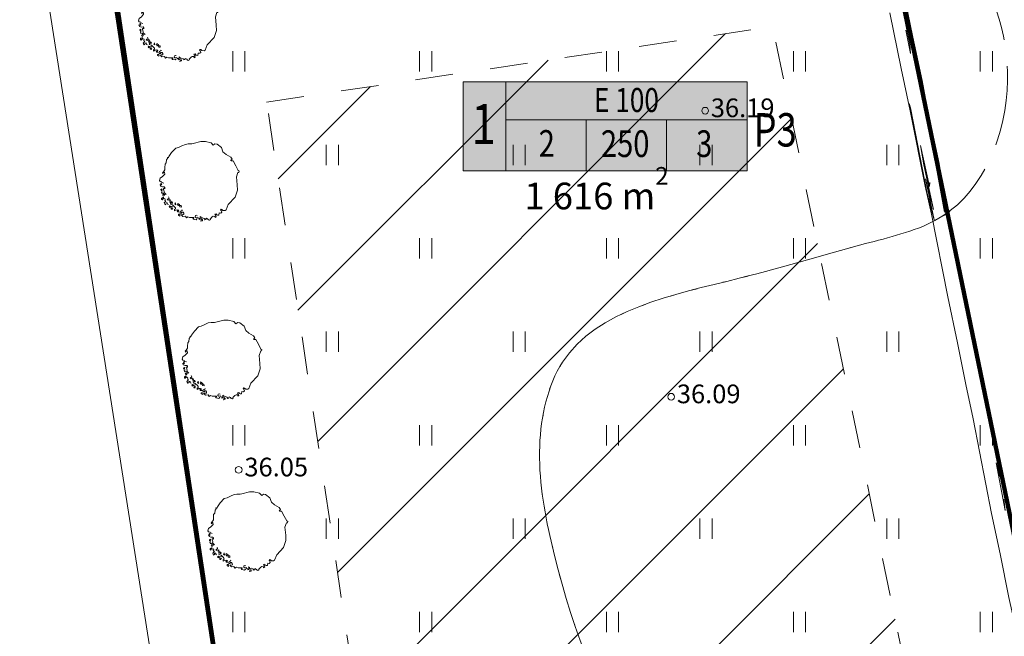
# Model space of a CAD drawing. Extents: x 546131 to 8350169, y 6578031 to 14270066.
# Drawn here: x 8349753 to 8349790, y 14269622 to 14269645 of the extents above; entities that cross this region are included whole.
import ezdxf

# ---------------------------------------------------------------- set-up
doc = ezdxf.new("R2010")
doc.units = 0
doc.header["$MEASUREMENT"] = 0
doc.linetypes.add('Dashed', pattern=[2.822222, 1.411111, -1.411111])
doc.linetypes.add('ISOPOOL', pattern=[4, 3, -1])
for name, color, linetype, lineweight in [('270_krundid_Pen_No__28', 28, 'Continuous', 18), ('270_krundid_Pen_No__29', 1, 'Continuous', 80), ('270_krunditabel_Pen_No__132', 132, 'Continuous', 18), ('270_krunditabel_Pen_No__140', 140, 'Continuous', 18), ('270_krunditabel_Pen_No__255', 255, 'Continuous', 18), ('270_krunditabel_Pen_No__28', 28, 'Continuous', 18), ('eskiis_Pen_No__20', 20, 'Continuous', 18), ('HALJASTUS_Pen_No__153', 153, 'Continuous', 18), ('HALJASTUS_Pen_No__2', 2, 'Continuous', 18), ('HALJASTUS_Pen_No__3', 3, 'Continuous', 18), ('HOONEDET_Pen_No__103', 103, 'Continuous', 18), ('HORISONTAAL_Pen_No__34', 34, 'Continuous', 18), ('Jaama teeprojekt_Pen_No__32', 32, 'Continuous', 18), ('KORGUS_Pen_No__7', 7, 'Continuous', 18), ('PIIR_Pen_No__29', 1, 'Continuous', 80), ('PIIR_Pen_No__32', 32, 'Continuous', 18)]:
    doc.layers.add(name, color=color, linetype=linetype, lineweight=lineweight)
doc.layers.add('HALJASTUS', color=7, linetype='Continuous')
doc.styles.add('GENERATED_STYLE_1', font='txt')
doc.styles.add('GENERATED_STYLE_2', font='txt')
doc.styles.add('GENERATED_STYLE_4', font='txt')
doc.linetypes.add('Planeeritava ala piir (2)', pattern='A,0,[16,06 Vertikaalplaneering1.Shx,S=0.031746,R=0,X=0,Y=0],-5,0', length=5)

# ---------------------------------------------------------------- blocks, each defined once
blk = doc.blocks.new('Tree 1 Plan 12')
at = {"layer": 'HALJASTUS_Pen_No__2', "linetype": 'Continuous'}
for p, q in [((-0.226, 1.418), (0.063, 1.492)), ((0.063, 1.492), (0.229, 1.49)), ((0.229, 1.49), (0.444, 1.436)), ((-1.035, 1.072), (-0.88, 1.242)), ((-0.88, 1.242), (-0.779, 1.265)), ((-0.779, 1.265), (-0.648, 1.324)), ((-0.648, 1.324), (-0.513, 1.382)), ((-0.513, 1.382), (-0.41, 1.405)), ((-0.41, 1.405), (-0.28, 1.405)), ((-0.28, 1.405), (-0.226, 1.418)), ((0.444, 1.436), (0.521, 1.355)), ((0.521, 1.355), (0.588, 1.405)), ((0.588, 1.405), (0.669, 1.387)), ((0.669, 1.387), (0.828, 1.263)), ((0.828, 1.263), (0.887, 1.099)), ((-1.237, 0.694), (-1.228, 0.802)), ((-1.228, 0.802), (-1.188, 0.847)), ((-1.192, 0.887), (-1.165, 0.892)), ((-1.188, 0.847), (-1.192, 0.887)), ((-1.165, 0.892), (-1.152, 0.874)), ((-1.152, 0.874), (-1.138, 0.923)), ((-1.138, 0.923), (-1.035, 1.072)), ((0.887, 1.099), (1.005, 1.001)), ((1.005, 1.001), (1.181, 0.896)), ((1.206, 0.797), (1.175, 0.787)), ((1.175, 0.787), (1.201, 0.759)), ((1.181, 0.896), (1.227, 0.824)), ((1.201, 0.759), (1.267, 0.759)), ((1.227, 0.824), (1.206, 0.797)), ((1.267, 0.759), (1.365, 0.582)), ((-1.345, 0.357), (-1.287, 0.433)), ((-1.287, 0.519), (-1.282, 0.64)), ((-1.287, 0.433), (-1.287, 0.519)), ((-1.282, 0.64), (-1.237, 0.694)), ((1.365, 0.582), (1.456, 0.405)), ((1.456, 0.405), (1.496, 0.372)), ((1.496, 0.372), (1.483, 0.333)), ((-1.494, 0.029), (-1.467, 0.109)), ((-1.467, -0.012), (-1.494, 0.029)), ((-1.467, 0.109), (-1.381, 0.172)), ((-1.381, 0.172), (-1.296, 0.267)), ((-1.377, 0.321), (-1.345, 0.357)), ((-1.35, 0.294), (-1.377, 0.321)), ((-1.341, 0.325), (-1.35, 0.294)), ((-1.305, 0.339), (-1.341, 0.325)), ((-1.296, 0.267), (-1.305, 0.339)), ((1.45, 0.333), (1.391, 0.169)), ((1.391, 0.169), (1.421, -0.134)), ((1.483, 0.333), (1.45, 0.333)), ((-1.449, -0.187), (-1.471, -0.124)), ((-1.471, -0.124), (-1.435, -0.147)), ((-1.408, -0.025), (-1.467, -0.012)), ((-1.381, -0.214), (-1.449, -0.187)), ((-1.444, -0.084), (-1.39, -0.048)), ((-1.408, -0.129), (-1.444, -0.084)), ((-1.403, -0.29), (-1.44, -0.308)), ((-1.44, -0.308), (-1.433, -0.348)), ((-1.435, -0.147), (-1.408, -0.129)), ((-1.433, -0.348), (-1.396, -0.352)), ((-1.407, -0.326), (-1.396, -0.304)), ((-1.396, -0.352), (-1.407, -0.326)), ((-1.396, -0.304), (-1.403, -0.29)), ((-1.39, -0.048), (-1.332, -0.075)), ((-1.318, -0.205), (-1.381, -0.214)), ((-1.341, -0.268), (-1.309, -0.259)), ((-1.336, -0.304), (-1.341, -0.268)), ((-1.309, -0.385), (-1.336, -0.304)), ((-1.287, -0.237), (-1.318, -0.205)), ((-1.309, -0.259), (-1.291, -0.282)), ((-1.291, -0.282), (-1.287, -0.237)), ((1.43, -0.335), (1.339, -0.597)), ((1.421, -0.134), (1.43, -0.335)), ((-1.385, -0.381), (-1.418, -0.403)), ((-1.418, -0.403), (-1.403, -0.454)), ((-1.363, -0.608), (-1.411, -0.63)), ((-1.411, -0.63), (-1.411, -0.681)), ((-1.411, -0.681), (-1.385, -0.696)), ((-1.403, -0.454), (-1.381, -0.436)), ((-1.385, -0.696), (-1.367, -0.661)), ((-1.381, -0.436), (-1.345, -0.454)), ((-1.375, -0.647), (-1.356, -0.637)), ((-1.367, -0.661), (-1.375, -0.647)), ((-1.341, -0.495), (-1.374, -0.513)), ((-1.374, -0.513), (-1.348, -0.561)), ((-1.33, -0.612), (-1.363, -0.608)), ((-1.356, -0.637), (-1.323, -0.663)), ((-1.348, -0.561), (-1.323, -0.553)), ((-1.345, -0.454), (-1.341, -0.495)), ((-1.323, -0.553), (-1.312, -0.517)), ((-1.323, -0.663), (-1.29, -0.652)), ((-1.318, -0.426), (-1.309, -0.385)), ((-1.246, -0.493), (-1.318, -0.426)), ((-1.312, -0.517), (-1.286, -0.484)), ((-1.275, -0.681), (-1.294, -0.71)), ((-1.294, -0.71), (-1.253, -0.758)), ((-1.29, -0.652), (-1.275, -0.681)), ((-1.197, -0.691), (-1.174, -0.669)), ((-1.161, -0.709), (-1.197, -0.691)), ((-1.174, -0.669), (-1.129, -0.633)), ((-1.116, -0.682), (-1.161, -0.709)), ((-1.129, -0.633), (-1.152, -0.583)), ((-1.075, -0.7), (-1.116, -0.682)), ((-1.111, -0.745), (-1.098, -0.713)), ((-1.071, -0.731), (-1.111, -0.745)), ((-1.098, -0.713), (-1.075, -0.7)), ((-1.062, -0.763), (-1.071, -0.731)), ((1.339, -0.597), (1.083, -0.872)), ((-1.275, -0.776), (-1.312, -0.813)), ((-1.312, -0.813), (-1.279, -0.879)), ((-1.279, -0.879), (-1.247, -0.856)), ((-1.253, -0.758), (-1.275, -0.776)), ((-1.247, -0.856), (-1.246, -0.813)), ((-1.246, -0.813), (-1.198, -0.806)), ((-1.198, -0.806), (-1.195, -0.86)), ((-1.195, -0.86), (-1.155, -0.875)), ((-1.102, -0.92), (-1.129, -0.952)), ((-1.129, -0.952), (-1.102, -0.983)), ((-1.035, -0.947), (-1.102, -0.92)), ((-1.102, -0.983), (-1.093, -0.961)), ((-1.071, -0.83), (-1.098, -0.79)), ((-1.098, -0.79), (-1.035, -0.799)), ((-1.093, -0.961), (-1.053, -0.965)), ((-1.084, -0.862), (-1.071, -0.83)), ((-1.053, -0.871), (-1.084, -0.862)), ((-1.017, -0.772), (-1.062, -0.763)), ((-1.003, -0.884), (-1.053, -0.871)), ((-1.053, -0.965), (-1.048, -0.997)), ((-1.048, -0.997), (-1.053, -1.042)), ((-1.053, -1.042), (-1.008, -1.051)), ((-1.035, -0.799), (-1.026, -0.83)), ((-0.99, -0.934), (-1.035, -0.947)), ((-1.026, -0.83), (-1.003, -0.808)), ((-1.003, -0.808), (-1.017, -0.772)), ((-1.012, -1.019), (-0.99, -0.992)), ((-1.008, -1.051), (-1.012, -1.019)), ((-0.923, -0.961), (-1.003, -0.884)), ((-0.927, -1.064), (-0.891, -1.037)), ((-0.927, -1.109), (-0.927, -1.064)), ((-0.869, -1.078), (-0.927, -1.109)), ((-0.896, -1.001), (-0.923, -0.961)), ((-0.891, -0.803), (-0.914, -0.848)), ((-0.914, -0.848), (-0.878, -0.88)), ((-0.891, -1.037), (-0.896, -1.001)), ((-0.878, -0.88), (-0.891, -0.803)), ((-0.801, -1.069), (-0.869, -1.078)), ((-0.807, -0.828), (-0.818, -0.871)), ((-0.818, -0.871), (-0.796, -0.926)), ((-0.774, -0.846), (-0.807, -0.828)), ((-0.765, -1.087), (-0.801, -1.069)), ((-0.796, -0.926), (-0.789, -0.89)), ((-0.789, -0.89), (-0.752, -0.897)), ((-0.788, -1.114), (-0.765, -1.087)), ((-0.737, -0.868), (-0.774, -0.846)), ((-0.752, -0.897), (-0.734, -0.963)), ((-0.723, -0.912), (-0.737, -0.868)), ((-0.734, -0.963), (-0.672, -0.967)), ((-0.708, -0.915), (-0.723, -0.912)), ((-0.679, -0.915), (-0.708, -0.915)), ((-0.702, -1.123), (-0.662, -1.105)), ((-0.672, -0.967), (-0.679, -0.915)), ((-0.662, -1.105), (-0.63, -1.087)), ((-0.63, -1.087), (-0.648, -1.073)), ((0.815, -1.048), (0.795, -1.075)), ((0.795, -1.075), (0.821, -1.101)), ((0.847, -1.055), (0.815, -1.048)), ((0.821, -1.101), (0.842, -1.164)), ((0.887, -1.094), (0.847, -1.055)), ((0.965, -1.101), (0.887, -1.094)), ((1.005, -1.075), (0.965, -1.101)), ((1.083, -0.872), (1.005, -1.075)), ((-0.801, -1.15), (-0.828, -1.114)), ((-0.828, -1.114), (-0.788, -1.114)), ((-0.747, -1.145), (-0.801, -1.15)), ((-0.738, -1.235), (-0.779, -1.235)), ((-0.779, -1.235), (-0.776, -1.275)), ((-0.776, -1.275), (-0.723, -1.303)), ((-0.711, -1.262), (-0.738, -1.235)), ((-0.723, -1.303), (-0.711, -1.262)), ((-0.716, -1.159), (-0.702, -1.123)), ((-0.711, -1.195), (-0.716, -1.159)), ((-0.657, -1.199), (-0.711, -1.195)), ((-0.608, -1.159), (-0.666, -1.163)), ((-0.666, -1.163), (-0.657, -1.199)), ((-0.666, -1.271), (-0.644, -1.244)), ((-0.612, -1.321), (-0.666, -1.271)), ((-0.644, -1.244), (-0.617, -1.253)), ((-0.617, -1.253), (-0.576, -1.244)), ((-0.518, -1.307), (-0.612, -1.321)), ((-0.581, -1.199), (-0.608, -1.159)), ((-0.576, -1.244), (-0.581, -1.199)), ((-0.482, -1.37), (-0.518, -1.307)), ((-0.428, -1.339), (-0.482, -1.37)), ((-0.365, -1.361), (-0.428, -1.339)), ((-0.262, -1.357), (-0.365, -1.361)), ((-0.208, -1.361), (-0.262, -1.357)), ((-0.244, -1.388), (-0.208, -1.383)), ((-0.221, -1.424), (-0.244, -1.388)), ((-0.122, -1.442), (-0.221, -1.424)), ((-0.208, -1.383), (-0.208, -1.361)), ((-0.154, -1.334), (-0.145, -1.289)), ((-0.127, -1.361), (-0.154, -1.334)), ((-0.145, -1.289), (-0.109, -1.271)), ((-0.055, -1.352), (-0.127, -1.361)), ((-0.077, -1.397), (-0.122, -1.442)), ((-0.109, -1.271), (-0.073, -1.28)), ((-0.046, -1.388), (-0.055, -1.352)), ((0.004, -1.392), (-0.046, -1.388)), ((-0.005, -1.433), (0.004, -1.392)), ((0.044, -1.419), (-0.005, -1.433)), ((0.067, -1.352), (0.031, -1.321)), ((0.031, -1.321), (0.035, -1.37)), ((0.035, -1.37), (0.044, -1.419)), ((0.089, -1.437), (0.062, -1.496)), ((0.08, -1.392), (0.067, -1.352)), ((0.125, -1.374), (0.08, -1.392)), ((0.121, -1.437), (0.089, -1.437)), ((0.121, -1.478), (0.121, -1.437)), ((0.184, -1.401), (0.125, -1.374)), ((0.215, -1.419), (0.184, -1.401)), ((0.196, -1.443), (0.215, -1.419)), ((0.259, -1.431), (0.196, -1.443)), ((0.269, -1.383), (0.251, -1.406)), ((0.251, -1.406), (0.259, -1.431)), ((0.324, -1.416), (0.269, -1.383)), ((0.346, -1.451), (0.324, -1.416)), ((0.377, -1.46), (0.346, -1.451)), ((0.417, -1.433), (0.377, -1.46)), ((0.485, -1.334), (0.408, -1.415)), ((0.408, -1.415), (0.417, -1.433)), ((0.525, -1.312), (0.485, -1.334)), ((0.595, -1.316), (0.525, -1.312)), ((0.629, -1.217), (0.584, -1.231)), ((0.584, -1.231), (0.611, -1.267)), ((0.588, -1.339), (0.595, -1.316)), ((0.593, -1.361), (0.588, -1.339)), ((0.633, -1.334), (0.593, -1.361)), ((0.611, -1.267), (0.633, -1.334)), ((0.656, -1.235), (0.629, -1.217)), ((0.638, -1.262), (0.656, -1.235)), ((0.686, -1.267), (0.638, -1.262)), ((0.732, -1.276), (0.686, -1.267)), ((0.746, -1.186), (0.732, -1.276)), ((0.805, -1.192), (0.746, -1.186)), ((0.842, -1.164), (0.805, -1.192)), ((0.062, -1.496), (0.121, -1.478))]:
    blk.add_line(p, q, dxfattribs=at)
blk = doc.blocks.new('Hedge Elev 12_13')
at = {"layer": 'HALJASTUS_Pen_No__153', "linetype": 'Continuous'}
for p, q in [((0, 0.66), (2.73, 0.681)), ((0, 0.505), (1.316, 0.496)), ((1.651, 0.461), (0.758, 0.466)), ((1.316, 0.496), (1.651, 0.461)), ((2.73, 0.681), (3.765, 0.666)), ((3.765, 0.666), (5.899, 0.683)), ((5.276, 0.638), (3.775, 0.591)), ((3.775, 0.591), (4.454, 0.573)), ((4.454, 0.573), (5.423, 0.599)), ((5.423, 0.599), (6.169, 0.579)), ((5.899, 0.683), (6.612, 0.655)), ((6.169, 0.579), (6.051, 0.552)), ((6.051, 0.552), (7.726, 0.519)), ((6.612, 0.655), (8.237, 0.661)), ((8.237, 0.661), (9.784, 0.672)), ((9.784, 0.672), (10.366, 0.654)), ((10.366, 0.654), (11.647, 0.669)), ((11.647, 0.669), (11.401, 0.641)), ((11.401, 0.641), (13.158, 0.635)), ((12.708, 0.647), (13.636, 0.667)), ((13.158, 0.635), (12.708, 0.647)), ((13.636, 0.667), (14.355, 0.633)), ((14.355, 0.633), (14.974, 0.661)), ((14.974, 0.661), (16.329, 0.646)), ((16.243, 0.622), (15.089, 0.579)), ((15.089, 0.579), (16.526, 0.576)), ((16.329, 0.646), (17.499, 0.641)), ((16.526, 0.576), (16.85, 0.595)), ((16.85, 0.595), (17.915, 0.594)), ((17.826, 0.555), (17.314, 0.527)), ((17.314, 0.527), (19.134, 0.508)), ((17.499, 0.641), (18.222, 0.657)), ((17.915, 0.594), (17.826, 0.555)), ((18.222, 0.657), (19.896, 0.642)), ((19.134, 0.508), (18.715, 0.541)), ((19.896, 0.642), (20.977, 0.653)), ((23.073, 0.559), (20.94, 0.548)), ((20.94, 0.548), (21.541, 0.514)), ((20.977, 0.653), (22.668, 0.654)), ((21.541, 0.514), (22.902, 0.528)), ((22.314, 0.619), (22.067, 0.585)), ((22.067, 0.585), (23.073, 0.559)), ((22.668, 0.654), (24.263, 0.644)), ((22.902, 0.528), (23.634, 0.492)), ((23.634, 0.492), (23.32, 0.459)), ((23.32, 0.459), (24.681, 0.478)), ((24.263, 0.644), (24.681, 0.671)), ((24.681, 0.478), (24.471, 0.511)), ((24.681, 0.671), (26.355, 0.671)), ((24.758, 0.594), (25.879, 0.608)), ((25.263, 0.531), (25.043, 0.559)), ((26.407, 0.526), (25.263, 0.531)), ((25.879, 0.608), (26.407, 0.526)), ((26.355, 0.671), (26.13, 0.655)), ((26.13, 0.655), (27.193, 0.643)), ((27.193, 0.643), (28.104, 0.672)), ((27.778, 0.542), (29.077, 0.502)), ((28.104, 0.672), (29.495, 0.673)), ((29.658, 0.597), (28.668, 0.575)), ((28.668, 0.575), (29.385, 0.569)), ((29.369, 0.439), (28.739, 0.418)), ((28.739, 0.418), (30.573, 0.403)), ((30.644, 0.366), (28.763, 0.374)), ((28.763, 0.374), (28.908, 0.341)), ((29.077, 0.502), (30.37, 0.508)), ((30.37, 0.508), (29.284, 0.475)), ((29.284, 0.475), (29.369, 0.439)), ((29.385, 0.569), (31.305, 0.58)), ((29.495, 0.673), (29.914, 0.66)), ((29.531, 0.623), (30.287, 0.613)), ((30.287, 0.613), (29.658, 0.597)), ((29.914, 0.66), (31.745, 0.642)), ((30.573, 0.403), (30.644, 0.366)), ((31.305, 0.58), (31.274, 0.547)), ((31.745, 0.671), (33.005, 0.679)), ((31.745, 0.642), (31.745, 0.671)), ((33.005, 0.679), (34.71, 0.68)), ((34.71, 0.68), (33.996, 0.657)), ((33.996, 0.657), (35.769, 0.654)), ((34.585, 0.602), (34.527, 0.578)), ((34.527, 0.578), (35.749, 0.565)), ((35.194, 0.467), (36.654, 0.505)), ((36.563, 0.398), (35.461, 0.354)), ((36.732, 0.438), (35.556, 0.421)), ((35.556, 0.421), (36.563, 0.398)), ((35.749, 0.565), (37.763, 0.616)), ((35.769, 0.654), (36.089, 0.673)), ((36.089, 0.673), (37.659, 0.676)), ((36.654, 0.505), (36.285, 0.466)), ((36.285, 0.466), (36.732, 0.438)), ((37.924, 0.648), (37.135, 0.638)), ((37.135, 0.638), (38.746, 0.632)), ((37.659, 0.676), (37.924, 0.648)), ((37.763, 0.616), (37.768, 0.548)), ((37.768, 0.548), (39.438, 0.53)), ((38.746, 0.632), (38.81, 0.668)), ((38.81, 0.668), (40.393, 0.672)), ((40.149, 0.535), (38.915, 0.478)), ((38.943, 0.559), (39.877, 0.57)), ((39.438, 0.53), (38.943, 0.559)), ((39.877, 0.57), (40.149, 0.535)), ((40.393, 0.672), (41.325, 0.672)), ((40.883, 0.427), (40.589, 0.385)), ((42.613, 0.425), (40.883, 0.427)), ((41.325, 0.672), (42.461, 0.634)), ((44.775, 0.505), (42.144, 0.468)), ((42.144, 0.468), (42.613, 0.425)), ((42.461, 0.634), (42.775, 0.669)), ((42.775, 0.669), (43.808, 0.645)), ((43.808, 0.645), (44.775, 0.66)), ((0, 0), (2.127, 0)), ((2.127, 0), (3.749, 0.011)), ((3.643, 0.051), (3.48, 0.037)), ((6.91, 0.018), (3.643, 0.051)), ((3.749, 0.011), (6.628, 0.001)), ((6.675, 0.153), (5.109, 0.135)), ((5.109, 0.135), (5.842, 0.11)), ((5.842, 0.11), (7.548, 0.127)), ((7.548, 0.127), (6.365, 0.071)), ((6.365, 0.071), (7.935, 0.074)), ((6.527, 0.204), (6.675, 0.153)), ((6.628, 0.001), (7.71, 0.019)), ((7.935, 0.074), (6.91, 0.018)), ((7.71, 0.019), (10.861, -0.003)), ((10.861, -0.003), (12.621, 0.012)), ((12.621, 0.012), (14.218, 0.007)), ((14.218, 0.007), (15.525, 0.016)), ((15.525, 0.016), (18.029, -0.005)), ((22.36, -0.017), (24.125, 0.015)), ((24.125, 0.015), (26.249, -0.014)), ((27.193, 0.25), (25.241, 0.242)), ((25.241, 0.242), (25.309, 0.211)), ((25.309, 0.211), (27.507, 0.211)), ((28.239, 0.069), (26.076, 0.047)), ((26.076, 0.047), (26.114, 0.04)), ((26.249, -0.014), (27.785, 0.009)), ((28.239, 0.14), (26.475, 0.105)), ((26.475, 0.105), (27.056, 0.086)), ((26.568, 0.282), (27.716, 0.28)), ((27.507, 0.211), (27.048, 0.166)), ((27.048, 0.166), (28.239, 0.14)), ((27.056, 0.086), (28.239, 0.069)), ((27.716, 0.28), (27.193, 0.25)), ((27.785, 0.009), (32.106, -0.017)), ((28.908, 0.341), (30.437, 0.33)), ((35.461, 0.354), (36.653, 0.327)), ((36.554, -0.015), (37.171, 0.007)), ((36.653, 0.327), (37.031, 0.363)), ((37.031, 0.363), (37.659, 0.332)), ((37.171, 0.007), (38.978, -0.008)), ((37.659, 0.332), (37.449, 0.275)), ((38.978, -0.008), (40.858, 0.002)), ((40.858, 0.002), (42.256, 0.001)), ((42.256, 0.001), (43.761, 0.006)), ((43.761, 0.006), (44.775, 0)), ((18.029, -0.005), (19.138, -0.017)), ((19.138, -0.017), (20.686, -0.004)), ((20.686, -0.004), (22.36, -0.017)), ((32.106, -0.017), (34.371, -0.011)), ((34.371, -0.011), (36.554, -0.015))]:
    blk.add_line(p, q, dxfattribs=at)

msp = doc.modelspace()

# ---------------------------------------------------------------- hatches: boundary and pattern name
at = {"layer": '270_krunditabel_Pen_No__255', "linetype": 'Continuous'}
msp.add_hatch(color=256, dxfattribs=at).paths.add_polyline_path([(8349769.4344, 14269639.2549), (8349780.0727, 14269639.2549), (8349780.0727, 14269642.5894), (8349769.4344, 14269642.5894)], flags=0)
at = {"layer": 'HOONEDET_Pen_No__103', "linetype": 'Continuous'}
h = msp.add_hatch(dxfattribs=at)
h.set_pattern_fill('Masonry_Block_0002', color=256, style=0, pattern_type=2)
h.set_pattern_definition([(45, (8022291.4615, 13946902.689), (-2.828427125, 2.828427125), [])])
h.paths.add_polyline_path([(8349762.0765, 14269641.8311), (8349781.0322, 14269644.6565), (8349788.9508, 14269606.3506), (8349768.5161, 14269599.0841)], flags=0)

# ---------------------------------------------------------------- linework, layer by layer
at = {"layer": '270_krundid_Pen_No__29', "linetype": 'Continuous', "flags": 128}
for points in [[(8349784.9715, 14269650.299), (8349795.1378, 14269601.1199), (8349821.6693, 14269610.5546), (8349826.5362, 14269619.648), (8349817.6065, 14269655.1634)], [(8349756.3864, 14269646.0382), (8349764.7792, 14269590.3245), (8349795.1378, 14269601.1199), (8349784.9715, 14269650.299)]]:
    msp.add_lwpolyline(points, close=True, dxfattribs=at)
at = {"layer": '270_krunditabel_Pen_No__28', "linetype": 'Continuous'}
for p, q in [((8349771.0344, 14269639.2549), (8349771.0344, 14269642.5894)), ((8349771.0344, 14269641.169), (8349780.0727, 14269641.169)), ((8349774.0471, 14269641.169), (8349774.0471, 14269639.2549)), ((8349777.0599, 14269641.169), (8349777.0599, 14269639.2549))]:
    msp.add_line(p, q, dxfattribs=at)
at = {"layer": '270_krunditabel_Pen_No__28', "linetype": 'Continuous', "flags": 128}
msp.add_lwpolyline([(8349769.4344, 14269639.2549), (8349780.0727, 14269639.2549), (8349780.0727, 14269642.5894), (8349769.4344, 14269642.5894)], close=True, dxfattribs=at)
at = {"layer": 'eskiis_Pen_No__20', "linetype": 'Planeeritava ala piir (2)', "flags": 128}
msp.add_lwpolyline([(8349761.5071, 14269597.1226), (8349753.6221, 14269647.3896), (8349758.3531, 14269847.882), (8349817.03, 14269859.7246), (8349822.9041, 14269861.5535)], dxfattribs=at)
at = {"layer": 'HALJASTUS_Pen_No__3', "linetype": 'Continuous'}
for p, q in [((8349760.8087, 14269643.7307), (8349760.8087, 14269642.9696)), ((8349761.2638, 14269643.7307), (8349761.2638, 14269642.9696)), ((8349767.8087, 14269643.7307), (8349767.8087, 14269642.9696)), ((8349768.2638, 14269643.7307), (8349768.2638, 14269642.9696)), ((8349774.8087, 14269643.7307), (8349774.8087, 14269642.9696)), ((8349775.2638, 14269643.7307), (8349775.2638, 14269642.9696)), ((8349781.8087, 14269643.7307), (8349781.8087, 14269642.9696)), ((8349782.2638, 14269643.7307), (8349782.2638, 14269642.9696)), ((8349788.8087, 14269643.7307), (8349788.8087, 14269642.9696)), ((8349789.2638, 14269643.7307), (8349789.2638, 14269642.9696)), ((8349764.3087, 14269640.2307), (8349764.3087, 14269639.4696)), ((8349764.7638, 14269640.2307), (8349764.7638, 14269639.4696)), ((8349771.3087, 14269640.2307), (8349771.3087, 14269639.4696)), ((8349771.7638, 14269640.2307), (8349771.7638, 14269639.4696)), ((8349778.3087, 14269640.2307), (8349778.3087, 14269639.4696)), ((8349778.7638, 14269640.2307), (8349778.7638, 14269639.4696)), ((8349785.3087, 14269640.2307), (8349785.3087, 14269639.4696)), ((8349785.7638, 14269640.2307), (8349785.7638, 14269639.4696)), ((8349760.8087, 14269636.7307), (8349760.8087, 14269635.9696)), ((8349761.2638, 14269636.7307), (8349761.2638, 14269635.9696)), ((8349767.8087, 14269636.7307), (8349767.8087, 14269635.9696)), ((8349768.2638, 14269636.7307), (8349768.2638, 14269635.9696)), ((8349774.8087, 14269636.7307), (8349774.8087, 14269635.9696)), ((8349775.2638, 14269636.7307), (8349775.2638, 14269635.9696)), ((8349781.8087, 14269636.7307), (8349781.8087, 14269635.9696)), ((8349782.2638, 14269636.7307), (8349782.2638, 14269635.9696)), ((8349788.8087, 14269636.7307), (8349788.8087, 14269635.9696)), ((8349789.2638, 14269636.7307), (8349789.2638, 14269635.9696)), ((8349764.3087, 14269633.2307), (8349764.3087, 14269632.4696)), ((8349764.7638, 14269633.2307), (8349764.7638, 14269632.4696)), ((8349771.3087, 14269633.2307), (8349771.3087, 14269632.4696)), ((8349771.7638, 14269633.2307), (8349771.7638, 14269632.4696)), ((8349778.3087, 14269633.2307), (8349778.3087, 14269632.4696)), ((8349778.7638, 14269633.2307), (8349778.7638, 14269632.4696)), ((8349785.3087, 14269633.2307), (8349785.3087, 14269632.4696)), ((8349785.7638, 14269633.2307), (8349785.7638, 14269632.4696)), ((8349760.8087, 14269629.7307), (8349760.8087, 14269628.9696)), ((8349761.2638, 14269629.7307), (8349761.2638, 14269628.9696)), ((8349767.8087, 14269629.7307), (8349767.8087, 14269628.9696)), ((8349768.2638, 14269629.7307), (8349768.2638, 14269628.9696)), ((8349774.8087, 14269629.7307), (8349774.8087, 14269628.9696)), ((8349775.2638, 14269629.7307), (8349775.2638, 14269628.9696)), ((8349781.8087, 14269629.7307), (8349781.8087, 14269628.9696)), ((8349782.2638, 14269629.7307), (8349782.2638, 14269628.9696)), ((8349788.8087, 14269629.7307), (8349788.8087, 14269628.9696)), ((8349789.2638, 14269629.7307), (8349789.2638, 14269628.9696)), ((8349764.3087, 14269626.2307), (8349764.3087, 14269625.4696)), ((8349764.7638, 14269626.2307), (8349764.7638, 14269625.4696)), ((8349771.3087, 14269626.2307), (8349771.3087, 14269625.4696)), ((8349771.7638, 14269626.2307), (8349771.7638, 14269625.4696)), ((8349778.3087, 14269626.2307), (8349778.3087, 14269625.4696)), ((8349778.7638, 14269626.2307), (8349778.7638, 14269625.4696)), ((8349785.3087, 14269626.2307), (8349785.3087, 14269625.4696)), ((8349785.7638, 14269626.2307), (8349785.7638, 14269625.4696)), ((8349760.8087, 14269622.7307), (8349760.8087, 14269621.9696)), ((8349761.2638, 14269622.7307), (8349761.2638, 14269621.9696)), ((8349767.8087, 14269622.7307), (8349767.8087, 14269621.9696)), ((8349768.2638, 14269622.7307), (8349768.2638, 14269621.9696)), ((8349774.8087, 14269622.7307), (8349774.8087, 14269621.9696)), ((8349775.2638, 14269622.7307), (8349775.2638, 14269621.9696)), ((8349781.8087, 14269622.7307), (8349781.8087, 14269621.9696)), ((8349782.2638, 14269622.7307), (8349782.2638, 14269621.9696)), ((8349788.8087, 14269622.7307), (8349788.8087, 14269621.9696)), ((8349789.2638, 14269622.7307), (8349789.2638, 14269621.9696))]:
    msp.add_line(p, q, dxfattribs=at)
at = {"layer": 'HOONEDET_Pen_No__103', "linetype": 'Dashed', "flags": 128}
msp.add_lwpolyline([(8349762.0765, 14269641.8311), (8349781.0322, 14269644.6565), (8349788.9508, 14269606.3506), (8349768.5161, 14269599.0841)], close=True, dxfattribs=at)
at = {"layer": 'HORISONTAAL_Pen_No__34', "linetype": 'ISOPOOL'}
for points, knots in [([(8349814.4773, 14269577.6093), (8349816.605, 14269578.5106), (8349818.7328, 14269579.412), (8349820.8207, 14269580.4132), (8349821.9484, 14269580.954), (8349823.0645, 14269581.5239), (8349824.0902, 14269582.2417), (8349825.1833, 14269583.0066), (8349826.1737, 14269583.9393), (8349826.8149, 14269585.1595), (8349827.1741, 14269585.8431), (8349827.4237, 14269586.6169), (8349827.3209, 14269587.3381), (8349827.2289, 14269587.9834), (8349826.8548, 14269588.5865), (8349826.4256, 14269589.1277), (8349825.2473, 14269590.6135), (8349823.654, 14269591.632), (8349821.8716, 14269592.2011), (8349820.462, 14269592.6512), (8349818.934, 14269592.8202), (8349817.7514, 14269593.5811), (8349816.6531, 14269594.2878), (8349815.8526, 14269595.5049), (8349815.2603, 14269596.7557), (8349814.4657, 14269598.4339), (8349814.0459, 14269600.1727), (8349813.6411, 14269601.9221), (8349812.6097, 14269606.3797), (8349811.6756, 14269610.9067), (8349810.9623, 14269615.4549), (8349810.2949, 14269619.7097), (8349809.8208, 14269623.9831), (8349809.0317, 14269628.2153), (8349808.3707, 14269631.76), (8349807.4887, 14269635.2758), (8349806.6617, 14269638.7616), (8349805.6579, 14269642.9925), (8349804.735, 14269647.1792), (8349803.361, 14269651.4598), (8349802.8263, 14269653.1258), (8349802.2232, 14269654.8059), (8349802.3604, 14269656.467), (8349802.4965, 14269658.1161), (8349803.3623, 14269659.7464), (8349804.4778, 14269661.0732), (8349805.9514, 14269662.8259), (8349807.8607, 14269664.049), (8349809.3977, 14269665.6172), (8349810.4221, 14269666.6624), (8349811.2811, 14269667.8611), (8349812.2624, 14269669.0407), (8349813.0903, 14269670.0359), (8349814.0052, 14269671.0175), (8349815.0689, 14269671.5517), (8349816.657, 14269672.3492), (8349818.5767, 14269672.1498), (8349820.6739, 14269671.9874), (8349822.2551, 14269671.865), (8349823.9372, 14269671.7637), (8349824.8464, 14269672.7344), (8349825.53, 14269673.4641), (8349825.7767, 14269674.7997), (8349825.5315, 14269675.8467), (8349825.0788, 14269677.7798), (8349822.9496, 14269678.7292), (8349820.9853, 14269679.5815), (8349817.6921, 14269681.0104), (8349814.8624, 14269682.1663), (8349811.8305, 14269683.254), (8349809.2526, 14269684.1788), (8349806.5284, 14269685.0544), (8349803.8425, 14269685.8105), (8349800.6549, 14269686.7079), (8349797.5213, 14269687.4372), (8349794.065, 14269687.6779), (8349791.5623, 14269687.8522), (8349788.8904, 14269687.7703), (8349786.9655, 14269688.9228), (8349785.1936, 14269689.9836), (8349784.0546, 14269692.0902), (8349782.5653, 14269693.8883), (8349781.1393, 14269695.6099), (8349779.3921, 14269697.0488), (8349777.4308, 14269697.6286), (8349774.7888, 14269698.4097), (8349771.7582, 14269697.6321), (8349768.9022, 14269696.9327), (8349766.5704, 14269696.3617), (8349764.355, 14269695.8429), (8349762.1142, 14269695.2801), (8349760.377, 14269694.8438), (8349758.6246, 14269694.3809), (8349756.8721, 14269693.9182)], [0, 0, 0, 0, 1, 1, 1, 2, 2, 2, 3, 3, 3, 4, 4, 4, 5, 5, 5, 6, 6, 6, 7, 7, 7, 8, 8, 8, 9, 9, 9, 10, 10, 10, 11, 11, 11, 12, 12, 12, 13, 13, 13, 14, 14, 14, 15, 15, 15, 16, 16, 16, 17, 17, 17, 18, 18, 18, 19, 19, 19, 20, 20, 20, 21, 21, 21, 22, 22, 22, 23, 23, 23, 24, 24, 24, 25, 25, 25, 26, 26, 26, 27, 27, 27, 28, 28, 28, 29, 29, 29, 30, 30, 30, 31, 31, 31, 31]), ([(8349787.2983, 14269569.0182), (8349789.1688, 14269569.6177), (8349791.0393, 14269570.2172), (8349792.9141, 14269570.8083), (8349796.3068, 14269571.8781), (8349799.7136, 14269572.9203), (8349803.0158, 14269574.2331), (8349804.9829, 14269575.0151), (8349806.9128, 14269575.8932), (8349808.8295, 14269576.7967), (8349811.2372, 14269577.9317), (8349813.6242, 14269579.1069), (8349815.4254, 14269581.2907), (8349816.3166, 14269582.3712), (8349817.0645, 14269583.6987), (8349816.9982, 14269584.9132), (8349816.9157, 14269586.4239), (8349815.5733, 14269587.7598), (8349814.3997, 14269589.0824), (8349811.865, 14269591.9388), (8349810.1176, 14269594.7335), (8349808.1085, 14269597.6259), (8349806.6659, 14269599.7028), (8349805.0883, 14269601.8301), (8349803.0754, 14269603.3451), (8349800.9068, 14269604.9772), (8349798.233, 14269605.8985), (8349795.5413, 14269606.6015), (8349792.2361, 14269607.4646), (8349788.9038, 14269607.9984), (8349785.8351, 14269609.3151), (8349784.8091, 14269609.7553), (8349783.8126, 14269610.2831), (8349782.8486, 14269610.8755), (8349780.1875, 14269612.5108), (8349777.7743, 14269614.6389), (8349776.0467, 14269617.2201), (8349774.4119, 14269619.6625), (8349773.391, 14269622.5107), (8349772.735, 14269625.3752), (8349772.467, 14269626.5456), (8349772.2599, 14269627.7187), (8349772.3064, 14269628.9457), (8349772.3485, 14269630.057), (8349772.5985, 14269631.2126), (8349773.1637, 14269632.0877), (8349774.4354, 14269634.0569), (8349777.3025, 14269634.6063), (8349779.7843, 14269635.2298), (8349781.5569, 14269635.6752), (8349783.1328, 14269636.1584), (8349784.8331, 14269636.6104), (8349785.724, 14269636.8473), (8349786.649, 14269637.0756), (8349787.4051, 14269637.5625), (8349788.955, 14269638.5608), (8349789.7953, 14269640.6461), (8349789.8337, 14269642.6329), (8349789.8688, 14269644.4486), (8349789.2342, 14269646.1821), (8349788.1762, 14269647.4959), (8349786.3402, 14269649.776), (8349783.2291, 14269650.7918), (8349780.3876, 14269651.8369), (8349778.4004, 14269652.5678), (8349776.545, 14269653.313), (8349774.7427, 14269654.487), (8349773.4311, 14269655.3413), (8349772.1476, 14269656.4228), (8349771.6637, 14269657.821), (8349771.0987, 14269659.4535), (8349771.6238, 14269661.5177), (8349772.6045, 14269663.0355), (8349774.2933, 14269665.6492), (8349777.3332, 14269666.6422), (8349780.5587, 14269667.5065), (8349782.8989, 14269668.1336), (8349785.3369, 14269668.6929), (8349786.3746, 14269670.6695), (8349786.8733, 14269671.6193), (8349787.0486, 14269672.8966), (8349786.7167, 14269673.8326), (8349786.0665, 14269675.6667), (8349783.4689, 14269676.1907), (8349781.1574, 14269676.6534), (8349777.7981, 14269677.3259), (8349775.0429, 14269677.8684), (8349772.1769, 14269677.8503), (8349768.1331, 14269677.8248), (8349763.8687, 14269676.6835), (8349759.6042, 14269675.5421)], [0, 0, 0, 0, 1, 1, 1, 2, 2, 2, 3, 3, 3, 4, 4, 4, 5, 5, 5, 6, 6, 6, 7, 7, 7, 8, 8, 8, 9, 9, 9, 10, 10, 10, 11, 11, 11, 12, 12, 12, 13, 13, 13, 14, 14, 14, 15, 15, 15, 16, 16, 16, 17, 17, 17, 18, 18, 18, 19, 19, 19, 20, 20, 20, 21, 21, 21, 22, 22, 22, 23, 23, 23, 24, 24, 24, 25, 25, 25, 26, 26, 26, 27, 27, 27, 28, 28, 28, 29, 29, 29, 30, 30, 30, 30]), ([(8349803.3205, 14269603.156), (8349803.2395, 14269603.22), (8349803.1578, 14269603.283), (8349803.0754, 14269603.3451), (8349800.9068, 14269604.9772), (8349798.233, 14269605.8985), (8349795.5413, 14269606.6015), (8349792.2361, 14269607.4646), (8349788.9038, 14269607.9984), (8349785.8351, 14269609.3151), (8349784.8091, 14269609.7553), (8349783.8126, 14269610.2831), (8349782.8486, 14269610.8755), (8349780.1875, 14269612.5108), (8349777.7743, 14269614.6389), (8349776.0467, 14269617.2201), (8349774.4119, 14269619.6625), (8349773.391, 14269622.5107), (8349772.735, 14269625.3752), (8349772.467, 14269626.5456), (8349772.2599, 14269627.7187), (8349772.3064, 14269628.9457), (8349772.3485, 14269630.057), (8349772.5985, 14269631.2126), (8349773.1637, 14269632.0877), (8349774.4354, 14269634.0569), (8349777.3025, 14269634.6063), (8349779.7843, 14269635.2298), (8349781.5569, 14269635.6752), (8349783.1328, 14269636.1584), (8349784.8331, 14269636.6104), (8349785.724, 14269636.8473), (8349786.649, 14269637.0756), (8349787.4051, 14269637.5625), (8349787.5978, 14269637.6866), (8349787.7795, 14269637.8275), (8349787.9501, 14269637.9829)], [0, 0, 0, 0, 1, 1, 1, 2, 2, 2, 3, 3, 3, 4, 4, 4, 5, 5, 5, 6, 6, 6, 7, 7, 7, 8, 8, 8, 9, 9, 9, 10, 10, 10, 11, 11, 11, 12, 12, 12, 12])]:
    msp.add_open_spline(points, degree=3, knots=knots, dxfattribs=at)
at = {"layer": 'Jaama teeprojekt_Pen_No__32', "linetype": 'Continuous', "flags": 128}
msp.add_lwpolyline([(8349622.6255, 14269696.5824), (8349615.2064, 14269592.2982), (8349607.6764, 14269510.9182), (8349619.2764, 14269496.2982), (8349624.6664, 14269502.4282), (8349658.3064, 14269473.5682), (8349653.0364, 14269467.3482), (8349688.6264, 14269439.8782), (8349725.5764, 14269413.1182), (8349769.2664, 14269384.1182), (8349798.6364, 14269365.6982), (8349767.0564, 14269575.2082), (8349756.3864, 14269646.0382), (8349757.4051, 14269696.5824)], dxfattribs=at)
at = {"layer": 'KORGUS_Pen_No__7', "linetype": 'Continuous'}
for centre in [(8349778.5023, 14269641.5062), (8349777.2303, 14269630.7912), (8349761.0293, 14269628.0502)]:
    msp.add_circle(centre, 0.125, dxfattribs=at)
at = {"layer": 'PIIR_Pen_No__29', "linetype": 'Continuous', "flags": 128}
msp.add_lwpolyline([(8349798.6964, 14269365.6882), (8349767.1064, 14269575.2182), (8349756.3364, 14269646.0382), (8349760.3464, 14269844.4582), (8349805.2164, 14269854.0182), (8349821.5964, 14269857.5582), (8349812.9264, 14269874.2982), (8349807.1064, 14269896.4182), (8349801.2964, 14269915.1682), (8349794.8864, 14269923.7982), (8349787.7564, 14269935.1082), (8349765.9264, 14269959.9182), (8349756.1464, 14269968.6382), (8349752.7964, 14269970.6082), (8349735.8864, 14269960.1382), (8349696.9864, 14269936.0582), (8349699.9264, 14269910.2682), (8349693.0964, 14269884.2282), (8349678.8664, 14269852.0082), (8349652.9364, 14269798.5882), (8349626.9464, 14269733.3382), (8349623.4064, 14269707.5582), (8349615.2064, 14269592.2982), (8349607.6764, 14269510.9182)], dxfattribs=at)
at = {"layer": 'PIIR_Pen_No__32', "linetype": 'Continuous', "flags": 128}
msp.add_lwpolyline([(8349911.0164, 14269863.0182), (8349908.1464, 14269858.4482), (8349887.2064, 14269839.1082), (8349869.1964, 14269822.4882), (8349833.4564, 14269832.7582), (8349821.6464, 14269857.5782), (8349805.2164, 14269854.0682), (8349760.3864, 14269844.4882), (8349756.3864, 14269646.0382), (8349767.0564, 14269575.2082), (8349826.1764, 14269596.3882), (8349900.8564, 14269622.7882), (8349946.7964, 14269639.7182), (8349972.6564, 14269649.8182), (8349965.0864, 14269671.3482), (8349985.6564, 14269709.0882), (8350006.8864, 14269731.0582), (8350019.4864, 14269744.0982), (8350005.0164, 14269753.8982), (8349971.4564, 14269789.1982), (8349957.9664, 14269808.2282), (8349937.0364, 14269834.3582), (8349922.8464, 14269852.3582)], close=True, dxfattribs=at)
for points in [[(8349782.3906, 14269473.8413), (8349767.1064, 14269575.2182), (8349756.3364, 14269646.0382), (8349756.4728, 14269652.791)], [(8349782.3906, 14269473.8413), (8349767.1064, 14269575.2182), (8349756.3364, 14269646.0382), (8349756.4728, 14269652.791)], [(8349756.5225, 14269652.791), (8349756.3864, 14269646.0382), (8349767.0564, 14269575.2082), (8349782.3906, 14269580.7017)]]:
    msp.add_lwpolyline(points, dxfattribs=at)

# ---------------------------------------------------------------- block references
at = {"layer": 'HALJASTUS', "color": 4, "linetype": 'Continuous', "lineweight": 18}
for p in [(8349758.7664, 14269644.8485), (8349759.5535, 14269638.8634), (8349760.405, 14269632.1723), (8349761.3715, 14269625.7407)]:
    msp.add_blockref('Tree 1 Plan 12', p, dxfattribs=at)
at = {"layer": 'HALJASTUS', "color": 4, "linetype": 'Continuous', "lineweight": 18, "rotation": -78.45091531393037}
msp.add_blockref('Hedge Elev 12_13', (8349785.4174, 14269645.1762), dxfattribs=at)

# ---------------------------------------------------------------- texts
at = {"layer": '270_krundid_Pen_No__28', "insert": (8349771.7324, 14269637.81), "char_height": 1, "attachment_point": 7, "style": 'GENERATED_STYLE_1'}
msp.add_mtext('{\\fArial|b0|i0|c0|p34;1\xa0616 m{\\H0.66x;\\S2^  ;}}', dxfattribs=at)
at = {"layer": '270_krunditabel_Pen_No__132', "linetype": 'Continuous', "insert": (8349769.7519, 14269641.0083), "char_height": 1.5, "attachment_point": 4, "style": 'GENERATED_STYLE_2'}
msp.add_mtext('{\\W0.800000x;1}', dxfattribs=at)
at = {"layer": '270_krunditabel_Pen_No__140', "linetype": 'Continuous', "attachment_point": 4, "style": 'GENERATED_STYLE_2'}
for s, insert, char_height in [('{\\W0.800000x;E 100}', (8349774.338, 14269641.9056), 0.9), ('{\\W0.800000x;2}', (8349772.2693, 14269640.2789), 1), ('{\\W0.800000x;250}', (8349774.5992, 14269640.2707), 1), ('{\\W0.800000x;3}', (8349778.1685, 14269640.2704), 1)]:
    msp.add_mtext(s, dxfattribs=dict(at, insert=insert, char_height=char_height))
at = {"layer": '270_krunditabel_Pen_No__28', "linetype": 'Continuous', "insert": (8349780.3158, 14269640.7888), "char_height": 1.25, "attachment_point": 4, "style": 'GENERATED_STYLE_2'}
msp.add_mtext('{\\W0.800000x;P3}', dxfattribs=at)
at = {"layer": 'KORGUS_Pen_No__7', "linetype": 'Continuous', "char_height": 0.7, "attachment_point": 4, "style": 'GENERATED_STYLE_4'}
for s, insert in [('{ 36.19}', (8349778.5023, 14269641.5222)), ('{ 36.09}', (8349777.2303, 14269630.8072)), ('{ 36.05}', (8349761.0293, 14269628.0662))]:
    msp.add_mtext(s, dxfattribs=dict(at, insert=insert))

doc.saveas('drawing.dxf')
